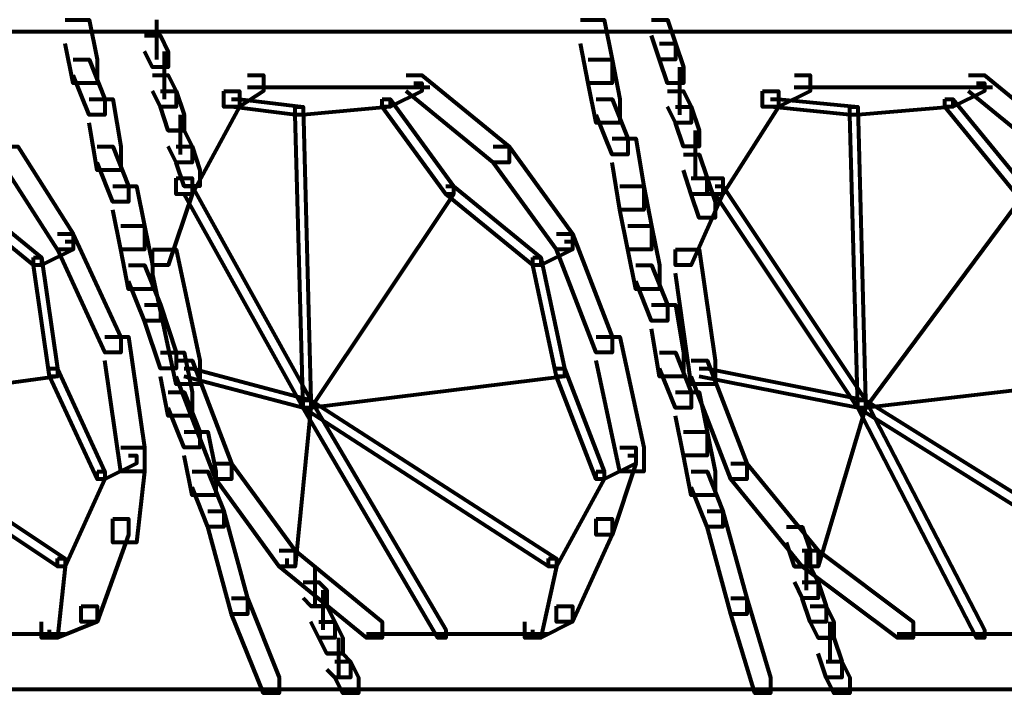
# Model space of a CAD drawing. Units: inches. Extents: x 5.9 to 29.2, y 5.1 to 43.2.
# Drawn here: x 8.9 to 10.6, y 13.4 to 14.5 of the extents above; entities that cross this region are included whole.
import ezdxf

# ---------------------------------------------------------------- set-up
doc = ezdxf.new("R2010")
doc.units = ezdxf.units.IN
doc.header["$MEASUREMENT"] = 0
doc.layers.add('Layer 1', color=7, linetype='Continuous')

# ---------------------------------------------------------------- blocks, each defined once
blk = doc.blocks.new('block 3')
at = {"layer": 'Layer 1', "color": 7, "lineweight": 80, "true_color": 0xffffff}
for points in [[(9.008, 14.5195), (9.0479, 14.5195), (9.0612, 14.4531), (9.0612, 14.4132), (9.0213, 14.4132), (9.008, 14.4797)], [(9.1606, 14.5195), (9.1606, 14.4531)], [(9.8707, 14.5195), (9.9105, 14.5195), (9.9237, 14.4531), (9.9237, 14.4132), (9.8839, 14.4132), (9.8707, 14.4797)], [(9.99, 14.5195), (10.0166, 14.5195), (10.0299, 14.4797), (10.0299, 14.4531), (10.0033, 14.4531), (9.99, 14.493)], [(6.6325, 14.4996), (17.5542, 14.4996)], [(9.1408, 14.493), (9.1673, 14.493), (9.1806, 14.4664), (9.1806, 14.4398), (9.154, 14.4398), (9.1408, 14.4664)], [(10.0033, 14.4797), (10.0299, 14.4797), (10.0432, 14.4398), (10.0432, 14.4132), (10.0166, 14.4132), (10.0033, 14.4531)], [(9.1739, 14.4664), (9.1739, 14.3866)], [(9.0213, 14.4531), (9.0479, 14.4531), (9.0744, 14.3866), (9.0744, 14.3602), (9.0479, 14.3602), (9.0213, 14.4265)], [(9.8839, 14.4531), (9.9237, 14.4531), (9.937, 14.3866), (9.937, 14.347), (9.8972, 14.347), (9.8839, 14.4132)], [(10.0365, 14.4398), (10.0365, 14.3602)], [(9.154, 14.4265), (9.1806, 14.4265), (9.1939, 14.3999), (9.1939, 14.3734), (9.1673, 14.3734), (9.154, 14.3999)], [(9.3133, 14.4265), (9.3398, 14.4265), (9.3398, 14.3999), (9.3, 14.3734), (9.2735, 14.3734), (9.2735, 14.3999)], [(9.592, 14.4132), (9.6053, 14.4132), (9.6053, 14.3999), (9.5521, 14.3734), (9.5389, 14.3734), (9.5389, 14.3866)], [(9.5787, 14.4265), (9.6053, 14.4265), (9.7513, 14.3071), (9.7513, 14.2805), (9.7246, 14.2805), (9.5787, 14.3999)], [(10.229, 14.4265), (10.2555, 14.4265), (10.2555, 14.3999), (10.2025, 14.3734), (10.1759, 14.3734), (10.1759, 14.3999)], [(10.5342, 14.4132), (10.5474, 14.4132), (10.5474, 14.3999), (10.4943, 14.3734), (10.4811, 14.3734), (10.4811, 14.3866)], [(10.5209, 14.4265), (10.5474, 14.4265), (10.6934, 14.3071), (10.6934, 14.2805), (10.6669, 14.2805), (10.5209, 14.3999)], [(9.1673, 14.3999), (9.1939, 14.3999), (9.2072, 14.3602), (9.2072, 14.3337), (9.1806, 14.3337), (9.1673, 14.3734)], [(9.2735, 14.3999), (9.3, 14.3999), (9.3, 14.3734), (9.2204, 14.2273), (9.1939, 14.2273), (9.1939, 14.254)], [(9.3132, 14.4066), (9.5123, 14.4066)], [(9.4724, 14.4066), (9.6184, 14.4066)], [(10.0166, 14.3999), (10.0432, 14.3999), (10.0564, 14.3734), (10.0564, 14.347), (10.0299, 14.347), (10.0166, 14.3734)], [(10.1759, 14.3999), (10.2025, 14.3999), (10.2025, 14.3734), (10.1095, 14.2273), (10.083, 14.2273), (10.083, 14.254)], [(10.2289, 14.4066), (10.4279, 14.4066)], [(10.3881, 14.4066), (10.5607, 14.4066)], [(9.0479, 14.3866), (9.0877, 14.3866), (9.101, 14.3071), (9.101, 14.2673), (9.0612, 14.2673), (9.0479, 14.347)], [(9.2867, 14.3866), (9.3, 14.3866), (9.4062, 14.3734), (9.4062, 14.3602), (9.3929, 14.3602), (9.2867, 14.3734)], [(9.5389, 14.3866), (9.5521, 14.3866), (9.5521, 14.3734), (9.4062, 14.3602), (9.3929, 14.3602), (9.3929, 14.3734)], [(9.5389, 14.3866), (9.5521, 14.3866), (9.6583, 14.2407), (9.6583, 14.2273), (9.6451, 14.2273), (9.5389, 14.3734)], [(9.8972, 14.3866), (9.9237, 14.3866), (9.9503, 14.3204), (9.9503, 14.2938), (9.9237, 14.2938), (9.8972, 14.3602)], [(10.1891, 14.3866), (10.2025, 14.3866), (10.3351, 14.3734), (10.3351, 14.3602), (10.3218, 14.3602), (10.1891, 14.3734)], [(10.4811, 14.3866), (10.4943, 14.3866), (10.4943, 14.3734), (10.3351, 14.3602), (10.3218, 14.3602), (10.3218, 14.3734)], [(10.4811, 14.3866), (10.4943, 14.3866), (10.6138, 14.2407), (10.6138, 14.2273), (10.6006, 14.2273), (10.4811, 14.3734)], [(9.3929, 14.3734), (9.4062, 14.3734), (9.4194, 13.8825), (9.4194, 13.8692), (9.4062, 13.8692), (9.3929, 14.3602)], [(10.0299, 14.3734), (10.0564, 14.3734), (10.0697, 14.3337), (10.0697, 14.3071), (10.0432, 14.3071), (10.0299, 14.347)], [(10.3218, 14.3734), (10.3351, 14.3734), (10.3484, 13.8825), (10.3484, 13.8692), (10.3351, 13.8692), (10.3218, 14.3602)], [(9.2004, 14.3602), (9.2004, 14.2938)], [(9.1806, 14.3337), (9.2072, 14.3337), (9.2204, 14.3071), (9.2204, 14.2805), (9.1939, 14.2805), (9.1806, 14.3071)], [(10.063, 14.3337), (10.063, 14.254)], [(9.9237, 14.3204), (9.9636, 14.3204), (9.9768, 14.2407), (9.9768, 14.201), (9.937, 14.201), (9.9237, 14.2805)], [(8.9019, 14.3071), (8.9284, 14.3071), (9.0213, 14.1611), (9.0213, 14.1345), (8.9948, 14.1345), (8.9019, 14.2805)], [(9.0612, 14.3071), (9.0877, 14.3071), (9.1142, 14.2407), (9.1142, 14.2143), (9.0877, 14.2143), (9.0612, 14.2805)], [(9.1939, 14.3071), (9.2204, 14.3071), (9.2336, 14.2673), (9.2336, 14.2407), (9.2072, 14.2407), (9.1939, 14.2805)], [(9.7246, 14.3071), (9.7513, 14.3071), (9.8574, 14.1611), (9.8574, 14.1345), (9.8308, 14.1345), (9.7246, 14.2805)], [(10.0432, 14.2938), (10.0697, 14.2938), (10.083, 14.254), (10.083, 14.2273), (10.0564, 14.2273), (10.0432, 14.2673)], [(9.1939, 14.254), (9.2204, 14.254), (9.2204, 14.2273), (9.1806, 14.1082), (9.154, 14.1082), (9.154, 14.1345)], [(10.083, 14.254), (10.1095, 14.254), (10.1095, 14.2273), (10.0564, 14.1082), (10.0299, 14.1082), (10.0299, 14.1345)], [(10.0564, 14.254), (10.083, 14.254), (10.0963, 14.2143), (10.0963, 14.1878), (10.0697, 14.1878), (10.0564, 14.2273)], [(8.809, 14.2407), (8.8222, 14.2407), (8.9683, 14.1212), (8.9683, 14.1082), (8.955, 14.1082), (8.809, 14.2273)], [(9.0877, 14.2407), (9.1275, 14.2407), (9.1408, 14.1745), (9.1408, 14.1345), (9.101, 14.1345), (9.0877, 14.201)], [(9.2072, 14.2407), (9.2204, 14.2407), (9.4194, 13.8825), (9.4194, 13.8692), (9.4062, 13.8692), (9.2072, 14.2273)], [(9.6451, 14.2407), (9.6583, 14.2407), (9.6583, 14.2273), (9.4194, 13.8692), (9.4062, 13.8692), (9.4062, 13.8825)], [(9.6451, 14.2407), (9.6583, 14.2407), (9.8043, 14.1212), (9.8043, 14.1082), (9.791, 14.1082), (9.6451, 14.2273)], [(9.937, 14.2407), (9.9768, 14.2407), (9.99, 14.1745), (9.99, 14.1345), (9.9503, 14.1345), (9.937, 14.201)], [(10.0963, 14.2407), (10.1095, 14.2407), (10.3484, 13.8825), (10.3484, 13.8692), (10.3351, 13.8692), (10.0963, 14.2273)], [(10.6006, 14.2407), (10.6138, 14.2407), (10.6138, 14.2273), (10.3484, 13.8692), (10.3351, 13.8692), (10.3351, 13.8825)], [(9.101, 14.1745), (9.1408, 14.1745), (9.154, 14.1082), (9.154, 14.0684), (9.1142, 14.0684), (9.101, 14.1345)], [(9.9503, 14.1745), (9.99, 14.1745), (10.0033, 14.1082), (10.0033, 14.0684), (9.9636, 14.0684), (9.9503, 14.1345)], [(9.008, 14.1479), (9.0213, 14.1479), (9.0213, 14.1345), (8.9683, 14.1082), (8.955, 14.1082), (8.955, 14.1212)], [(8.9948, 14.1611), (9.0213, 14.1611), (9.101, 13.9886), (9.101, 13.962), (9.0744, 13.962), (8.9948, 14.1345)], [(9.8441, 14.1479), (9.8574, 14.1479), (9.8574, 14.1345), (9.8043, 14.1082), (9.791, 14.1082), (9.791, 14.1212)], [(9.8308, 14.1611), (9.8574, 14.1611), (9.9237, 13.9886), (9.9237, 13.962), (9.8972, 13.962), (9.8308, 14.1345)], [(9.154, 14.1345), (9.1939, 14.1345), (9.2336, 13.9488), (9.2336, 13.9091), (9.1939, 13.9091), (9.154, 14.0949)], [(10.0299, 14.1345), (10.0697, 14.1345), (10.0963, 13.9488), (10.0963, 13.9091), (10.0564, 13.9091), (10.0299, 14.0949)], [(8.955, 14.1212), (8.9683, 14.1212), (8.9948, 13.9355), (8.9948, 13.9221), (8.9816, 13.9221), (8.955, 14.1082)], [(9.791, 14.1212), (9.8043, 14.1212), (9.8441, 13.9355), (9.8441, 13.9221), (9.8308, 13.9221), (9.791, 14.1082)], [(9.1142, 14.1082), (9.1408, 14.1082), (9.1673, 14.0417), (9.1673, 14.0151), (9.1408, 14.0151), (9.1142, 14.0816)], [(9.9636, 14.1082), (9.99, 14.1082), (10.0166, 14.0417), (10.0166, 14.0151), (9.99, 14.0151), (9.9636, 14.0816)], [(9.1408, 14.0417), (9.1673, 14.0417), (9.1939, 13.962), (9.1939, 13.9355), (9.1673, 13.9355), (9.1408, 14.0151)], [(9.99, 14.0417), (10.0299, 14.0417), (10.0432, 13.962), (10.0432, 13.9221), (10.0033, 13.9221), (9.99, 14.0018)], [(9.0744, 13.9886), (9.1142, 13.9886), (9.1408, 13.803), (9.1408, 13.763), (9.101, 13.763), (9.0744, 13.9488)], [(9.8972, 13.9886), (9.937, 13.9886), (9.9768, 13.803), (9.9768, 13.763), (9.937, 13.763), (9.8972, 13.9488)], [(9.1673, 13.962), (9.2072, 13.962), (9.2204, 13.8957), (9.2204, 13.8559), (9.1806, 13.8559), (9.1673, 13.9221)], [(10.0033, 13.962), (10.0299, 13.962), (10.0564, 13.8957), (10.0564, 13.8692), (10.0299, 13.8692), (10.0033, 13.9355)], [(8.9816, 13.9355), (8.9948, 13.9355), (8.9948, 13.9221), (8.6099, 13.8692), (8.5967, 13.8692), (8.5967, 13.8825)], [(8.9816, 13.9355), (8.9948, 13.9355), (9.0744, 13.763), (9.0744, 13.7498), (9.0612, 13.7498), (8.9816, 13.9221)], [(9.1939, 13.9488), (9.2204, 13.9488), (9.2867, 13.7763), (9.2867, 13.7498), (9.2602, 13.7498), (9.1939, 13.9221)], [(9.2072, 13.9355), (9.2204, 13.9355), (9.4194, 13.8825), (9.4194, 13.8692), (9.4062, 13.8692), (9.2072, 13.9221)], [(9.8308, 13.9355), (9.8441, 13.9355), (9.8441, 13.9221), (9.4194, 13.8692), (9.4062, 13.8692), (9.4062, 13.8825)], [(9.8308, 13.9355), (9.8441, 13.9355), (9.9105, 13.763), (9.9105, 13.7498), (9.8972, 13.7498), (9.8308, 13.9221)], [(10.0564, 13.9488), (10.083, 13.9488), (10.1493, 13.7763), (10.1493, 13.7498), (10.1228, 13.7498), (10.0564, 13.9221)], [(10.0697, 13.9355), (10.083, 13.9355), (10.3484, 13.8825), (10.3484, 13.8692), (10.3351, 13.8692), (10.0697, 13.9221)], [(10.7863, 13.9355), (10.7996, 13.9355), (10.7996, 13.9221), (10.3484, 13.8692), (10.3351, 13.8692), (10.3351, 13.8825)], [(9.1806, 13.8957), (9.2072, 13.8957), (9.2336, 13.8293), (9.2336, 13.803), (9.2072, 13.803), (9.1806, 13.8692)], [(10.0299, 13.8957), (10.0697, 13.8957), (10.083, 13.8293), (10.083, 13.7897), (10.0432, 13.7897), (10.0299, 13.8559)], [(8.5967, 13.8825), (8.6099, 13.8825), (9.008, 13.6171), (9.008, 13.6038), (8.9948, 13.6038), (8.5967, 13.8692)], [(9.4062, 13.8825), (9.4194, 13.8825), (9.4194, 13.8692), (9.3929, 13.6038), (9.3797, 13.6038), (9.3797, 13.6171)], [(9.4062, 13.8825), (9.4194, 13.8825), (9.6451, 13.4977), (9.6451, 13.4844), (9.6318, 13.4844), (9.4062, 13.8692)], [(9.4062, 13.8825), (9.4194, 13.8825), (9.8308, 13.6171), (9.8308, 13.6038), (9.8175, 13.6038), (9.4062, 13.8692)], [(10.3351, 13.8825), (10.3484, 13.8825), (10.3484, 13.8692), (10.2687, 13.6038), (10.2555, 13.6038), (10.2555, 13.6171)], [(10.3351, 13.8825), (10.3484, 13.8825), (10.773, 13.6171), (10.773, 13.6038), (10.7598, 13.6038), (10.3351, 13.8692)], [(10.3351, 13.8825), (10.3484, 13.8825), (10.5474, 13.4977), (10.5474, 13.4844), (10.5342, 13.4844), (10.3351, 13.8692)], [(9.2072, 13.8293), (9.247, 13.8293), (9.2602, 13.763), (9.2602, 13.7232), (9.2204, 13.7232), (9.2072, 13.7897)], [(10.0432, 13.8293), (10.083, 13.8293), (10.0963, 13.763), (10.0963, 13.7232), (10.0564, 13.7232), (10.0432, 13.7897)], [(9.101, 13.803), (9.1408, 13.803), (9.1408, 13.763), (9.1275, 13.6437), (9.0877, 13.6437), (9.0877, 13.6833)], [(9.937, 13.803), (9.9636, 13.803), (9.9636, 13.7763), (9.9237, 13.657), (9.8972, 13.657), (9.8972, 13.6833)], [(9.1142, 13.7897), (9.1275, 13.7897), (9.1275, 13.7763), (9.0744, 13.7498), (9.0612, 13.7498), (9.0612, 13.763)], [(9.9503, 13.7897), (9.9636, 13.7897), (9.9636, 13.7763), (9.9105, 13.7498), (9.8972, 13.7498), (9.8972, 13.763)], [(9.2602, 13.7763), (9.2867, 13.7763), (9.3929, 13.6303), (9.3929, 13.6038), (9.3664, 13.6038), (9.2602, 13.7498)], [(10.1228, 13.7763), (10.1493, 13.7763), (10.2687, 13.6303), (10.2687, 13.6038), (10.2422, 13.6038), (10.1228, 13.7498)], [(9.0612, 13.763), (9.0744, 13.763), (9.0744, 13.7498), (9.008, 13.6038), (8.9948, 13.6038), (8.9948, 13.6171)], [(9.2204, 13.763), (9.247, 13.763), (9.2735, 13.6966), (9.2735, 13.6701), (9.247, 13.6701), (9.2204, 13.7365)], [(9.8972, 13.763), (9.9105, 13.763), (9.9105, 13.7498), (9.8308, 13.6038), (9.8175, 13.6038), (9.8175, 13.6171)], [(10.0564, 13.763), (10.083, 13.763), (10.1095, 13.6966), (10.1095, 13.6701), (10.083, 13.6701), (10.0564, 13.7365)], [(9.247, 13.6966), (9.2735, 13.6966), (9.3133, 13.5506), (9.3133, 13.524), (9.2867, 13.524), (9.247, 13.6701)], [(10.083, 13.6966), (10.1095, 13.6966), (10.1493, 13.5506), (10.1493, 13.524), (10.1228, 13.524), (10.083, 13.6701)], [(9.0877, 13.6833), (9.1142, 13.6833), (9.1142, 13.657), (9.0612, 13.511), (9.0345, 13.511), (9.0345, 13.5373)], [(9.8972, 13.6833), (9.9237, 13.6833), (9.9237, 13.657), (9.8574, 13.511), (9.8308, 13.511), (9.8308, 13.5373)], [(10.2157, 13.6701), (10.2422, 13.6701), (10.2555, 13.6303), (10.2555, 13.6038), (10.229, 13.6038), (10.2157, 13.6437)], [(9.3664, 13.6303), (9.3929, 13.6303), (9.5389, 13.511), (9.5389, 13.4844), (9.5123, 13.4844), (9.3664, 13.6038)], [(10.2422, 13.6303), (10.2687, 13.6303), (10.4281, 13.511), (10.4281, 13.4844), (10.4015, 13.4844), (10.2422, 13.6038)], [(10.2488, 13.6303), (10.2488, 13.564)], [(8.9948, 13.6171), (9.008, 13.6171), (9.008, 13.6038), (8.9948, 13.4844), (8.9816, 13.4844), (8.9816, 13.4977)], [(9.426, 13.6038), (9.426, 13.5373)], [(9.8175, 13.6171), (9.8308, 13.6171), (9.8308, 13.6038), (9.8043, 13.4844), (9.791, 13.4844), (9.791, 13.4977)], [(10.229, 13.6038), (10.2555, 13.6038), (10.2687, 13.5772), (10.2687, 13.5506), (10.2422, 13.5506), (10.229, 13.5772)], [(9.4062, 13.5772), (9.4328, 13.5772), (9.446, 13.564), (9.446, 13.5373), (9.4194, 13.5373), (9.4062, 13.5506)], [(10.2422, 13.5772), (10.2687, 13.5772), (10.2821, 13.5373), (10.2821, 13.511), (10.2555, 13.511), (10.2422, 13.5506)], [(9.4393, 13.564), (9.4393, 13.4977)], [(9.2867, 13.5506), (9.3133, 13.5506), (9.3664, 13.418), (9.3664, 13.3913), (9.3398, 13.3913), (9.2867, 13.524)], [(10.1228, 13.5506), (10.1493, 13.5506), (10.1891, 13.418), (10.1891, 13.3913), (10.1626, 13.3913), (10.1228, 13.524)], [(9.0345, 13.5373), (9.0612, 13.5373), (9.0612, 13.511), (8.9948, 13.4844), (8.9683, 13.4844), (8.9683, 13.511)], [(9.4194, 13.5373), (9.446, 13.5373), (9.4593, 13.511), (9.4593, 13.4844), (9.4328, 13.4844), (9.4194, 13.511)], [(9.8308, 13.5373), (9.8574, 13.5373), (9.8574, 13.511), (9.8043, 13.4844), (9.7778, 13.4844), (9.7778, 13.511)], [(10.2555, 13.5373), (10.2821, 13.5373), (10.2953, 13.511), (10.2953, 13.4844), (10.2687, 13.4844), (10.2555, 13.511)], [(9.4328, 13.511), (9.4593, 13.511), (9.4726, 13.4844), (9.4726, 13.4578), (9.446, 13.4578), (9.4328, 13.4844)], [(10.2887, 13.511), (10.2887, 13.4445)], [(8.8355, 13.491), (9.008, 13.491)], [(9.5123, 13.491), (9.6583, 13.491)], [(9.6184, 13.491), (9.8175, 13.491)], [(10.4014, 13.491), (10.5607, 13.491)], [(10.5208, 13.491), (10.7331, 13.491)], [(9.4658, 13.4844), (9.4658, 13.418)], [(10.2687, 13.4844), (10.2953, 13.4844), (10.3086, 13.4445), (10.3086, 13.418), (10.2821, 13.418), (10.2687, 13.4578)], [(9.446, 13.4578), (9.4726, 13.4578), (9.4858, 13.4445), (9.4858, 13.418), (9.4593, 13.418), (9.446, 13.4312)], [(9.4593, 13.4445), (9.4858, 13.4445), (9.4991, 13.418), (9.4991, 13.3913), (9.4726, 13.3913), (9.4593, 13.418)], [(10.2821, 13.4445), (10.3086, 13.4445), (10.3218, 13.418), (10.3218, 13.3913), (10.2953, 13.3913), (10.2821, 13.418)], [(7.097, 13.398), (17.5542, 13.398)]]:
    blk.add_lwpolyline(points, dxfattribs=at)
blk = doc.blocks.new('block 2')
at = {"layer": 'Layer 1'}
blk.add_blockref('block 3', (0, 0), dxfattribs=at)

msp = doc.modelspace()

# ---------------------------------------------------------------- block references
at = {"layer": 'Layer 1'}
msp.add_blockref('block 2', (0, 0), dxfattribs=at)

doc.saveas('drawing.dxf')
